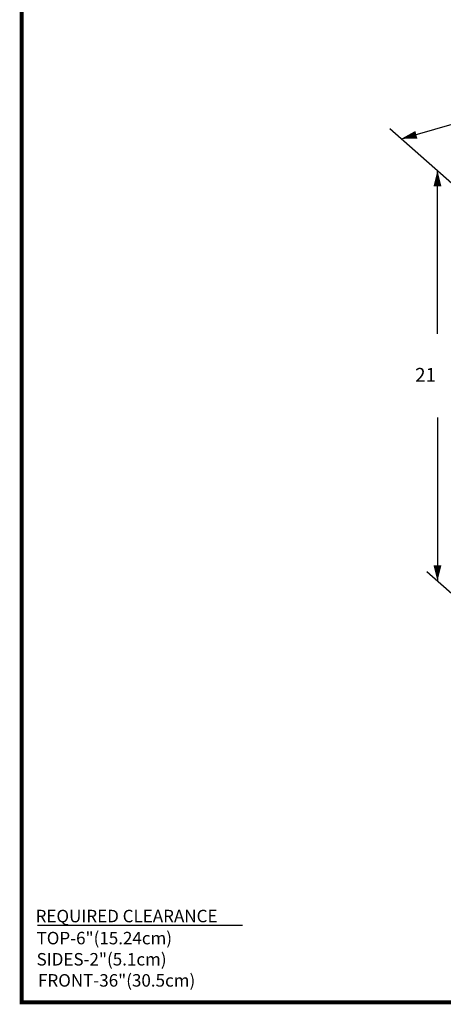
# Model space of a CAD drawing. Extents: x 0.2 to 10.8, y 0.2 to 8.3.
# Drawn here: x 0.2 to 2.4, y 0.2 to 5.2 of the extents above; entities that cross this region are included whole.
import ezdxf

# ---------------------------------------------------------------- set-up
doc = ezdxf.new("R2010")
doc.units = 0
doc.header["$LTSCALE"] = 0.5
doc.header["$MEASUREMENT"] = 0
doc.layers.get('0').update_dxf_attribs({"linetype": 'CONTINUOUS'})
doc.layers.add('Dimensions', color=1, linetype='CONTINUOUS')
doc.styles.get("Standard").update_dxf_attribs({"font": 'romans.shx'})

# ---------------------------------------------------------------- blocks, each defined once
blk = doc.blocks.new('200W')
at = {"layer": 'Dimensions'}
for p, q in [((-1.0758, 1.9028), (-1.5634, 1.764)), ((-1.6304, 1.8131), (-0.881, 1.1533)), ((-1.3894, 0.7766), (-1.3894, 1.6015)), ((-1.3894, 0.3549), (-1.3894, -0.47)), ((-1.4432, -0.4226), (-0.8947, -0.9054))]:
    blk.add_line(p, q, dxfattribs=at)
at = {"layer": 'Dimensions', "flags": 128}
for points in [[(-1.5735, 1.7613, 0, 0.04, 0), (-1.496, 1.7821, 0.04, 0.04, 0)], [(-1.3894, 1.6025, 0, 0.04, 0), (-1.3894, 1.5223, 0.04, 0.04, 0)], [(-1.3894, -0.4709, 0, 0.04, 0), (-1.3894, -0.3908, 0.04, 0.04, 0)]]:
    blk.add_lwpolyline(points, format="xyseb", dxfattribs=at)
at = {"layer": 'Dimensions', "ltscale": 0.5}
blk.add_text('21', height=0.07, dxfattribs=at).set_placement((-1.5025, 0.5351))

msp = doc.modelspace()

# ---------------------------------------------------------------- linework, layer by layer
msp.add_line((0.3306, 0.6395), (1.3647, 0.6395))
at = {"const_width": 0.02, "flags": 128}
msp.add_lwpolyline([(5.5, 0.2501), (0.25, 0.2501), (0.25, 8.2501), (10.75, 8.2501), (10.75, 0.2501), (5.5, 0.2501)], dxfattribs=at)

# ---------------------------------------------------------------- block references
msp.add_blockref('200W', (3.7395, 2.8477))

# ---------------------------------------------------------------- texts
for s, p in [('REQUIRED CLEARANCE', (0.3205, 0.6541)), ('TOP-6"(15.24cm)', (0.3254, 0.5428)), ('SIDES-2"(5.1cm)', (0.3254, 0.4359)), ('FRONT-36"(30.5cm)', (0.3327, 0.3293))]:
    msp.add_text(s, height=0.063).set_placement(p)

doc.saveas('drawing.dxf')
